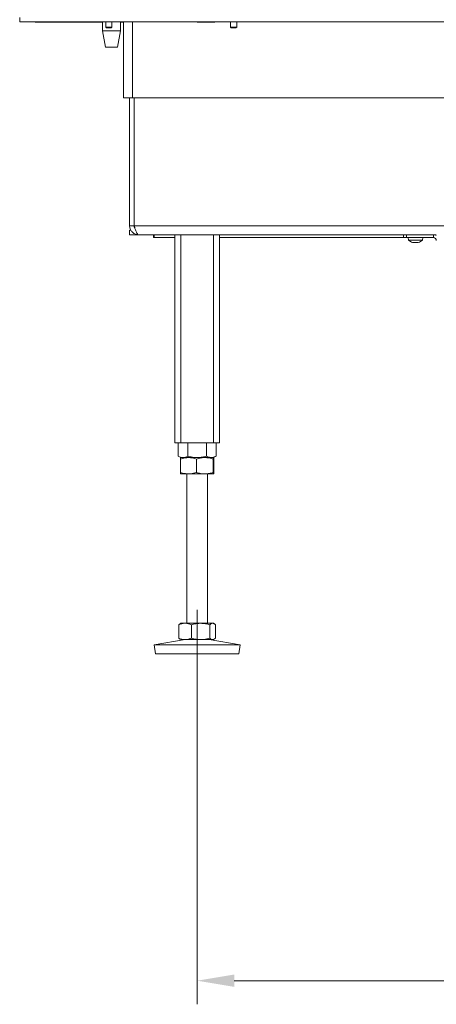
# Model space of a CAD drawing. Extents: x 789 to 3797, y -670 to 2773.
# Drawn here: x 2454 to 2734, y 510 to 1172 of the extents above; entities that cross this region are included whole.
import ezdxf

# ---------------------------------------------------------------- set-up
doc = ezdxf.new("R2010")
doc.units = 0
doc.header["$LTSCALE"] = 5
doc.linetypes.add('CENTERX2', pattern=[20.32, 12.7, -2.54, 2.54, -2.54])
for name, color, linetype in [('LAYER14', 30, 'Continuous'), ('LAYER15', 5, 'Continuous'), ('SLD-0', 7, 'Continuous')]:
    doc.layers.add(name, color=color, linetype=linetype)
doc.styles.add('Brunner 2014', font='arial.ttf', dxfattribs={"height": 35})
doc.dimstyles.new('Brunner 2014', dxfattribs={"dimscale": 5, "dimtxt": 35, "dimasz": 5, "dimexe": 3.175, "dimexo": 0, "dimgap": 0.762, "dimtad": 1, "dimdec": 0, "dimrnd": 1e-08, "dimtxsty": 'Brunner 2014', "dimcen": 0.09, "dimdle": 10, "dimclrd": 7, "dimclre": 7, "dimclrt": 7, "dimadec": 1, "dimazin": 2, "dimtfac": 0.666667, "dimtdec": 0, "dimtmove": 0, "dimatfit": 3, "dimldrblk": 'Filled-1', "dimfxl": 1, "dimtolj": 1, "dimlwd": 5, "dimlwe": 5, "dimarcsym": 0})

# ---------------------------------------------------------------- blocks, each defined once
blk = doc.blocks.new('*D235')
at = {"layer": 'Defpoints', "color": 0, "lineweight": 5, "transparency": 16777216}
for p in [(2573.11, 725.63), (3313.11, 725.63), (2573.11, 525.63)]:
    blk.add_point(p, dxfattribs=at)
at = {"layer": 'SLD-0', "color": 7, "linetype": 'Continuous', "lineweight": 5, "transparency": 16777216}
for p, q in [((2573.11, 725.63), (2573.11, 509.76)), ((3313.11, 725.63), (3313.11, 509.76)), ((3288.11, 525.63), (2598.11, 525.63))]:
    blk.add_line(p, q, dxfattribs=at)
at = {"layer": 'SLD-0', "color": 7, "lineweight": 5, "transparency": 16777216}
for points in [[(2598.11, 529.8), (2598.11, 521.47), (2573.11, 525.63)], [(3288.11, 529.8), (3288.11, 521.47), (3313.11, 525.63)]]:
    blk.add_solid(points, dxfattribs=at)
at = {"layer": 'SLD-0', "color": 7, "transparency": 16777216, "insert": (2909.64, 565.18), "char_height": 35, "attachment_point": 2, "style": 'Brunner 2014'}
blk.add_mtext('\\A1;740', dxfattribs=at)
blk = doc.blocks.new('Filled-1')
at = {"color": 0}
for p, q in [((0, 0), (-1, 0.167)), ((-1, 0.167), (-1, -0.167)), ((-1, 0), (0, 0)), ((-1, -0.167), (0, 0))]:
    blk.add_line(p, q, dxfattribs=at)
at = {"color": 0, "flags": 128}
blk.add_lwpolyline([(-1, -0.167), (0, 0), (-1, 0.167), (-1, -0.167)], dxfattribs=at)
at = {"color": 0}
blk.add_solid([(-1, -0.167), (0, 0), (-1, 0.167), (-1, -0.167)], dxfattribs=at)

msp = doc.modelspace()

# ---------------------------------------------------------------- linework, layer by layer
at = {"color": 7, "linetype": 'Continuous', "lineweight": 18}
for p, q in [((2453.61, 1173.78), (2453.61, 1170.78)), ((2453.61, 1170.78), (2454.49, 1170.78)), ((2456.61, 1170.78), (2454.49, 1170.78)), ((2456.61, 1170.78), (3358.14, 1170.78)), ((2463.98, 1170.63), (2463.98, 1170.78)), ((2466.1, 1170.63), (2463.98, 1170.63)), ((2466.1, 1170.63), (2466.1, 1170.78)), ((2509.48, 1170.63), (2466.1, 1170.63)), ((2509.48, 1164.78), (2509.48, 1170.78)), ((2521.48, 1170.78), (2521.48, 1164.78)), ((2523.61, 1170.63), (2521.48, 1170.63)), ((2523.61, 1170.78), (2523.61, 1119.63)), ((2529.61, 1170.78), (2529.61, 1119.63)), ((2573.11, 1170.63), (2573.11, 1170.78)), ((2585.11, 1170.63), (2573.11, 1170.63)), ((2585.11, 1170.78), (2585.11, 1170.63)), ((2511.48, 1153.78), (2509.48, 1164.78)), ((2509.48, 1164.78), (2515.48, 1164.78)), ((2515.48, 1164.78), (2521.48, 1164.78)), ((2521.48, 1164.78), (2519.48, 1153.78)), ((2511.48, 1153.78), (2515.48, 1153.78)), ((2515.48, 1153.78), (2519.48, 1153.78)), ((2529.61, 1119.63), (2523.61, 1119.63)), ((2527.61, 1033.63), (2527.61, 1119.63)), ((3284.36, 1119.63), (2529.61, 1119.63)), ((2530.61, 1109.63), (2530.61, 1119.63)), ((2530.68, 1115.63), (2530.61, 1115.63)), ((2530.68, 1033.63), (2530.68, 1119.63)), ((2530.68, 1112.63), (2530.61, 1112.63)), ((2530.61, 1109.63), (2530.68, 1110.55)), ((2530.61, 1109.63), (2530.61, 1075.63)), ((2530.68, 1109.63), (2530.61, 1109.63)), ((2530.61, 1075.63), (2530.61, 1074.99)), ((2530.68, 1075.63), (2530.61, 1075.63)), ((2530.61, 1033.63), (2530.61, 1074.99)), ((2530.68, 1072.63), (2530.61, 1072.63)), ((2530.61, 1069.63), (2530.68, 1069.63)), ((2530.68, 1067.63), (2530.61, 1067.63)), ((2530.61, 1066.63), (2530.68, 1066.63)), ((2527.61, 1033.63), (2530.61, 1033.63)), ((2530.68, 1033.63), (2740.11, 1033.63)), ((2527.61, 1027.63), (2527.61, 1030.63)), ((2527.61, 1030.63), (2528.42, 1030.63)), ((2527.61, 1027.63), (2533.61, 1027.63)), ((2533.61, 1027.63), (2734.11, 1027.63)), ((2543.61, 1027.63), (2543.61, 1025.83)), ((2544.19, 1027.63), (2544.19, 1025.83)), ((2558.11, 1027.63), (2558.11, 887.63)), ((2562.11, 1027.63), (2562.11, 887.63)), ((2584.11, 1027.63), (2584.11, 887.63)), ((2588.11, 1027.63), (2588.11, 887.63)), ((2544.19, 1025.83), (2543.61, 1025.83)), ((2558.11, 1025.83), (2544.19, 1025.83)), ((2588.11, 1025.83), (2712.11, 1025.83)), ((2715.36, 1024), (2715.21, 1025.63)), ((2717.77, 1024), (2715.36, 1024)), ((2724.87, 1024), (2717.77, 1024)), ((2718.82, 1022.3), (2718.82, 1022.3)), ((2720.13, 1022.3), (2720.13, 1022.3)), ((2721.41, 1022.3), (2721.41, 1022.3)), ((2721.42, 1022.3), (2721.42, 1022.3)), ((2725.01, 1025.63), (2724.87, 1024)), ((2562.11, 887.63), (2558.11, 887.63)), ((2560.41, 887.63), (2560.41, 878.62)), ((2584.11, 887.63), (2562.11, 887.63)), ((2566.76, 887.63), (2566.76, 878.62)), ((2579.46, 887.63), (2579.46, 878.62)), ((2588.11, 887.63), (2584.11, 887.63)), ((2585.82, 887.63), (2585.82, 878.62)), ((2562.11, 877.63), (2560.41, 878.62)), ((2561.85, 876.65), (2561.85, 867.62)), ((2562.11, 877.63), (2567.21, 877.63)), ((2562.11, 877.63), (2563.59, 877.63)), ((2563.59, 877.63), (2573.11, 877.63)), ((2567.21, 877.63), (2578.2, 877.63)), ((2572.57, 876.65), (2572.57, 867.62)), ((2573.11, 877.63), (2582.64, 877.63)), ((2578.2, 877.63), (2584.1, 877.63)), ((2582.64, 877.63), (2584.11, 877.63)), ((2583.83, 876.65), (2583.83, 867.62)), ((2585.82, 878.62), (2584.11, 877.63)), ((2584.37, 876.65), (2584.37, 867.62)), ((2562.12, 866.63), (2567.21, 866.63)), ((2566.11, 766.13), (2566.11, 866.63)), ((2567.21, 866.63), (2578.2, 866.63)), ((2578.2, 866.63), (2584.1, 866.63)), ((2580.11, 866.63), (2580.11, 766.13)), ((2560.72, 765.15), (2560.72, 756.12)), ((2561.58, 765.83), (2562.11, 766.13)), ((2562.11, 766.13), (2565.01, 766.13)), ((2565.01, 766.13), (2575.5, 766.13)), ((2569.3, 765.15), (2569.3, 756.12)), ((2575.5, 766.13), (2583.61, 766.13)), ((2581.7, 765.15), (2581.7, 756.12)), ((2583.61, 766.13), (2584.11, 766.13)), ((2584.11, 766.13), (2584.64, 765.83)), ((2585.51, 765.15), (2585.51, 756.12)), ((2562.11, 755.13), (2561.58, 755.44)), ((2584.64, 755.44), (2584.11, 755.13)), ((2544.11, 751.55), (2565.1, 755.13)), ((2545.12, 745.63), (2544.11, 751.55)), ((2544.11, 751.55), (2602.11, 751.55)), ((2562.11, 755.13), (2565.01, 755.13)), ((2565.01, 755.13), (2575.5, 755.13)), ((2575.5, 755.13), (2583.61, 755.13)), ((2581.12, 755.13), (2602.11, 751.55)), ((2583.61, 755.13), (2584.11, 755.13)), ((2602.11, 751.55), (2601.1, 745.63)), ((2545.12, 745.63), (2601.1, 745.63))]:
    msp.add_line(p, q, dxfattribs=at)
for start, end in [(227.19065, 254.01598), (285.4188, 312.80935)]:
    msp.add_arc((2720.11, 1029.13), 7, start, end, dxfattribs=at)
for points, knots in [([(2533.61, 1027.63), (2532.91, 1027.71), (2531.49, 1027.85), (2529.63, 1028.98), (2528.27, 1030.64), (2527.68, 1032.3), (2527.63, 1033.32), (2527.61, 1033.63)], [0, 0, 0, 0, 0.224856, 0.44975, 0.674643, 0.899537, 1, 1, 1, 1]), ([(2531.25, 1031.85), (2531.07, 1032.1), (2530.69, 1032.63), (2530.64, 1033.29), (2530.61, 1033.63)], [0, 0, 0, 0, 0.471465, 1, 1, 1, 1]), ([(2718.27, 1022.38), (2718.26, 1022.39), (2718.22, 1022.39), (2718.19, 1022.4), (2718.18, 1022.4), (2718.2, 1022.4), (2718.23, 1022.39), (2718.26, 1022.38), (2718.27, 1022.38)], [0, 0, 0, 0, 0.173655, 0.347991, 0.518533, 0.685946, 0.853626, 1, 1, 1, 1]), ([(2718.82, 1022.3), (2718.71, 1022.3), (2718.56, 1022.31), (2718.34, 1022.36), (2718.27, 1022.38)], [0, 0, 0, 0, 0.687829, 1, 1, 1, 1]), ([(2719.06, 1022.38), (2719.03, 1022.35), (2718.99, 1022.3), (2718.86, 1022.3), (2718.82, 1022.3)], [0, 0, 0, 0, 0.6879474, 1, 1, 1, 1]), ([(2719.35, 1022.38), (2719.33, 1022.39), (2719.29, 1022.39), (2719.22, 1022.4), (2719.16, 1022.4), (2719.11, 1022.4), (2719.07, 1022.39), (2719.07, 1022.38), (2719.06, 1022.38)], [0, 0, 0, 0, 0.173551, 0.347889, 0.518434, 0.685848, 0.853527, 1, 1, 1, 1]), ([(2720.13, 1022.3), (2719.94, 1022.3), (2719.67, 1022.31), (2719.43, 1022.36), (2719.35, 1022.38)], [0, 0, 0, 0, 0.687831, 1, 1, 1, 1]), ([(2720.91, 1022.38), (2720.73, 1022.35), (2720.48, 1022.3), (2720.21, 1022.3), (2720.13, 1022.3)], [0, 0, 0, 0, 0.687999, 1, 1, 1, 1]), ([(2721.19, 1022.38), (2721.19, 1022.39), (2721.18, 1022.39), (2721.14, 1022.4), (2721.09, 1022.4), (2721.02, 1022.4), (2720.96, 1022.39), (2720.92, 1022.38), (2720.91, 1022.38)], [0, 0, 0, 0, 0.173602, 0.347939, 0.518483, 0.685896, 0.853576, 1, 1, 1, 1]), ([(2721.42, 1022.3), (2721.34, 1022.3), (2721.23, 1022.31), (2721.2, 1022.36), (2721.19, 1022.38)], [0, 0, 0, 0, 0.687868, 1, 1, 1, 1]), ([(2721.96, 1022.38), (2721.81, 1022.35), (2721.6, 1022.3), (2721.46, 1022.3), (2721.42, 1022.3)], [0, 0, 0, 0, 0.687973, 1, 1, 1, 1]), ([(2560.41, 878.62), (2560.93, 878.34), (2561.97, 877.79), (2563.04, 877.68), (2563.59, 877.63)], [0, 0, 0, 0, 0.495458, 1, 1, 1, 1]), ([(2567.21, 877.63), (2565.85, 877.52), (2564.04, 877.37), (2562.29, 876.8), (2561.85, 876.65)], [0, 0, 0, 0, 0.747436, 1, 1, 1, 1]), ([(2561.85, 876.65), (2561.9, 876.92), (2561.99, 877.48), (2562.08, 877.58), (2562.12, 877.63)], [0, 0, 0, 0, 0.495458, 1, 1, 1, 1]), ([(2563.59, 877.63), (2563.66, 877.63), (2564.23, 877.64), (2565.31, 877.86), (2566.27, 878.36), (2566.76, 878.62)], [0, 0, 0, 0, 0.070096, 0.530788, 1, 1, 1, 1]), ([(2566.76, 878.62), (2567.28, 878.47), (2568.3, 878.19), (2569.88, 877.88), (2571.48, 877.67), (2572.57, 877.65), (2573.11, 877.63)], [0, 0, 0, 0, 0.2472686, 0.4953626, 0.746874, 1, 1, 1, 1]), ([(2572.57, 876.65), (2571.27, 877.04), (2569.51, 877.57), (2567.69, 877.62), (2567.21, 877.63)], [0, 0, 0, 0, 0.735329, 1, 1, 1, 1]), ([(2578.2, 877.63), (2578.07, 877.63), (2577.06, 877.62), (2575.15, 877.41), (2573.44, 876.9), (2572.57, 876.65)], [0, 0, 0, 0, 0.0700962, 0.5307876, 1, 1, 1, 1]), ([(2573.11, 877.63), (2573.26, 877.63), (2574.4, 877.64), (2576.55, 877.86), (2578.49, 878.36), (2579.46, 878.62)], [0, 0, 0, 0, 0.070096, 0.530788, 1, 1, 1, 1]), ([(2583.83, 876.65), (2582.92, 876.92), (2581.07, 877.48), (2579.16, 877.58), (2578.2, 877.63)], [0, 0, 0, 0, 0.495458, 1, 1, 1, 1]), ([(2579.46, 878.62), (2579.73, 878.47), (2580.76, 877.89), (2581.84, 877.74), (2582.64, 877.63)], [0, 0, 0, 0, 0.2525637, 1, 1, 1, 1]), ([(2582.64, 877.63), (2582.92, 877.65), (2584, 877.7), (2585.05, 878.23), (2585.82, 878.62)], [0, 0, 0, 0, 0.264671, 1, 1, 1, 1]), ([(2584.1, 877.63), (2584.1, 877.63), (2584.05, 877.62), (2583.96, 877.41), (2583.87, 876.9), (2583.83, 876.65)], [0, 0, 0, 0, 0.070096, 0.530788, 1, 1, 1, 1]), ([(2584.37, 876.65), (2584.33, 876.92), (2584.24, 877.48), (2584.15, 877.58), (2584.1, 877.63)], [0, 0, 0, 0, 0.495458, 1, 1, 1, 1]), ([(2561.85, 867.62), (2562.29, 867.47), (2564.04, 866.89), (2565.85, 866.74), (2567.21, 866.63)], [0, 0, 0, 0, 0.252564, 1, 1, 1, 1]), ([(2562.12, 866.63), (2562.12, 866.63), (2562.07, 866.64), (2561.98, 866.86), (2561.89, 867.36), (2561.85, 867.62)], [0, 0, 0, 0, 0.070096, 0.530788, 1, 1, 1, 1]), ([(2567.21, 866.63), (2567.69, 866.65), (2569.51, 866.7), (2571.27, 867.23), (2572.57, 867.62)], [0, 0, 0, 0, 0.264671, 1, 1, 1, 1]), ([(2572.57, 867.62), (2573.49, 867.34), (2575.33, 866.79), (2577.24, 866.68), (2578.2, 866.63)], [0, 0, 0, 0, 0.495458, 1, 1, 1, 1]), ([(2578.2, 866.63), (2578.33, 866.63), (2579.35, 866.64), (2581.25, 866.86), (2582.97, 867.36), (2583.83, 867.62)], [0, 0, 0, 0, 0.070096, 0.530788, 1, 1, 1, 1]), ([(2583.83, 867.62), (2583.88, 867.34), (2583.97, 866.79), (2584.06, 866.68), (2584.1, 866.63)], [0, 0, 0, 0, 0.495458, 1, 1, 1, 1]), ([(2584.1, 866.63), (2584.11, 866.63), (2584.16, 866.64), (2584.25, 866.86), (2584.33, 867.36), (2584.37, 867.62)], [0, 0, 0, 0, 0.070096, 0.530788, 1, 1, 1, 1]), ([(2565.01, 766.13), (2564.91, 766.13), (2564.14, 766.12), (2562.68, 765.91), (2561.38, 765.4), (2560.72, 765.15)], [0, 0, 0, 0, 0.0700962, 0.5307876, 1, 1, 1, 1]), ([(2560.72, 765.15), (2560.87, 765.31), (2561.16, 765.59), (2561.46, 765.68), (2561.59, 765.72)], [0, 0, 0, 0, 0.544887, 1, 1, 1, 1]), ([(2569.3, 765.15), (2568.61, 765.42), (2567.2, 765.98), (2565.74, 766.08), (2565.01, 766.13)], [0, 0, 0, 0, 0.495458, 1, 1, 1, 1]), ([(2575.5, 766.13), (2575.36, 766.13), (2574.24, 766.12), (2572.15, 765.91), (2570.26, 765.4), (2569.3, 765.15)], [0, 0, 0, 0, 0.0700962, 0.5307876, 1, 1, 1, 1]), ([(2581.7, 765.15), (2580.7, 765.42), (2578.66, 765.98), (2576.56, 766.08), (2575.5, 766.13)], [0, 0, 0, 0, 0.495458, 1, 1, 1, 1]), ([(2583.61, 766.13), (2583.13, 766.02), (2582.48, 765.87), (2581.86, 765.3), (2581.7, 765.15)], [0, 0, 0, 0, 0.747436, 1, 1, 1, 1]), ([(2585.51, 765.15), (2585.05, 765.54), (2584.42, 766.07), (2583.78, 766.12), (2583.61, 766.13)], [0, 0, 0, 0, 0.735329, 1, 1, 1, 1]), ([(2560.72, 756.12), (2561.41, 755.84), (2562.82, 755.29), (2564.28, 755.18), (2565.01, 755.13)], [0, 0, 0, 0, 0.495458, 1, 1, 1, 1]), ([(2561.59, 755.54), (2561.46, 755.58), (2561.16, 755.67), (2560.87, 755.96), (2560.72, 756.12)], [0, 0, 0, 0, 0.455113, 1, 1, 1, 1]), ([(2565.01, 755.13), (2565.11, 755.13), (2565.88, 755.14), (2567.34, 755.36), (2568.64, 755.86), (2569.3, 756.12)], [0, 0, 0, 0, 0.070096, 0.530788, 1, 1, 1, 1]), ([(2569.3, 756.12), (2570.31, 755.84), (2572.34, 755.29), (2574.44, 755.18), (2575.5, 755.13)], [0, 0, 0, 0, 0.495458, 1, 1, 1, 1]), ([(2575.5, 755.13), (2575.65, 755.13), (2576.76, 755.14), (2578.86, 755.36), (2580.75, 755.86), (2581.7, 756.12)], [0, 0, 0, 0, 0.070096, 0.530788, 1, 1, 1, 1]), ([(2581.7, 756.12), (2581.86, 755.97), (2582.48, 755.39), (2583.13, 755.24), (2583.61, 755.13)], [0, 0, 0, 0, 0.252564, 1, 1, 1, 1]), ([(2583.61, 755.13), (2583.78, 755.15), (2584.42, 755.2), (2585.05, 755.73), (2585.51, 756.12)], [0, 0, 0, 0, 0.264671, 1, 1, 1, 1])]:
    msp.add_open_spline(points, degree=3, knots=knots, dxfattribs=at)
msp.add_open_spline([(2533.61, 1027.63), (2533.37, 1027.72), (2532.88, 1027.9), (2532.15, 1029.29), (2531.42, 1031.27), (2530.93, 1032.85), (2530.68, 1033.63)], degree=3, dxfattribs=at)
at = {"layer": 'LAYER14', "linetype": 'Continuous', "lineweight": 18}
for p, q in [((2511.51, 1167.28), (2511.51, 1170.78)), ((2512.01, 1166.78), (2511.51, 1167.28)), ((2511.51, 1167.28), (2515.71, 1167.28)), ((2512.01, 1166.78), (2515.21, 1166.78)), ((2515.71, 1167.28), (2515.21, 1166.78)), ((2515.71, 1170.78), (2515.71, 1167.28)), ((2595.51, 1167.28), (2595.51, 1170.78)), ((2596.01, 1166.78), (2595.51, 1167.28)), ((2595.51, 1167.28), (2599.71, 1167.28)), ((2596.01, 1166.78), (2599.21, 1166.78)), ((2599.71, 1167.28), (2599.21, 1166.78)), ((2599.71, 1170.78), (2599.71, 1167.28))]:
    msp.add_line(p, q, dxfattribs=at)
at = {"layer": 'LAYER15', "linetype": 'Continuous', "lineweight": 18}
for p, q in [((2712.11, 1027.63), (2712.11, 1025.63)), ((2714.11, 1025.63), (2714.11, 1027.63)), ((2732.11, 1025.63), (2732.11, 1027.63)), ((2712.11, 1025.63), (2714.11, 1025.63)), ((2732.11, 1025.63), (2714.11, 1025.63))]:
    msp.add_line(p, q, dxfattribs=at)
for radius, start in [(4, 60), (2, 0)]:
    msp.add_arc((2732.11, 1023.63), radius, start, 90, dxfattribs=at)
at = {"layer": 'SLD-0', "linetype": 'CENTERX2', "lineweight": 18}
msp.add_line((2573.11, 725.63), (2573.11, 775.13), dxfattribs=at)

# ---------------------------------------------------------------- dimensions: what is measured, and where the dimension line sits
at = {"layer": 'SLD-0'}
dim = msp.add_linear_dim(base=(2573.11, 525.63), p1=(3313.11, 725.63), p2=(2573.11, 725.63), angle=180, dimstyle='Brunner 2014', dxfattribs=at)
dim.commit()
dim.dimension.update_dxf_attribs({"geometry": '*D235', "text_midpoint": (2909.64, 525.63), "dimtype": 160})

doc.saveas('drawing.dxf')
